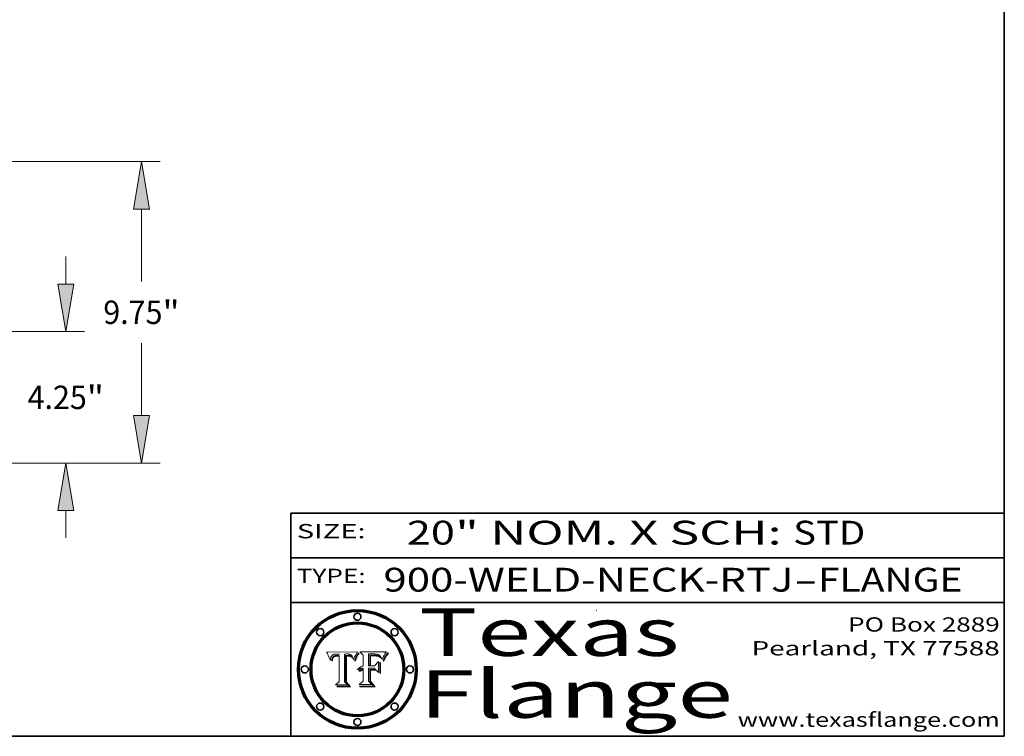
# Model space of a CAD drawing. Extents: x 0 to 10.8, y 0 to 8.2.
# Drawn here: x 6.6 to 10.8, y 0.2 to 3.3 of the extents above; entities that cross this region are included whole.
import ezdxf
from ezdxf.enums import TextEntityAlignment as Align

# ---------------------------------------------------------------- set-up
doc = ezdxf.new("R2010")
doc.units = 0
doc.header["$MEASUREMENT"] = 0
doc.layers.get('0').update_dxf_attribs({"lineweight": 13})
doc.layers.add('1', color=7, linetype='Continuous', lineweight=13)
doc.styles.get("Standard").update_dxf_attribs({"font": 'isocp.shx'})

# ---------------------------------------------------------------- blocks, each defined once
blk = doc.blocks.new('BLOCK1')
at = {"color": 7, "lineweight": 13, "ltscale": 0.03937}
for s, p, p2 in [('900-WELD-NECK-RTJ', (8.139206, 0.858248), (9.863589, 0.858248)), ('FLANGE', (9.966637, 0.858248), (10.574257, 0.858248)), ('-', (9.865114, 0.858248), (9.965113, 0.858248))]:
    blk.add_text(s, height=0.1, dxfattribs=at).set_placement(p, p2, align=Align.FIT)
blk = doc.blocks.new('BLOCK2')
at = {"color": 7, "lineweight": 13, "ltscale": 0.03937}
for s, p, p2 in [('" NOM. X SCH: ', (8.44093, 1.055967), (9.860741, 1.055967)), ('20', (8.237881, 1.055967), (8.439406, 1.055967)), ('STD', (9.862265, 1.055967), (10.165313, 1.055967))]:
    blk.add_text(s, height=0.1, dxfattribs=at).set_placement(p, p2, align=Align.FIT)
blk = doc.blocks.new('BLOCK3')
at = {"color": 7, "lineweight": 13, "ltscale": 0.03937}
for s, p, p2 in [('PO Box 2889', (10.093103, 0.689966), (10.730818, 0.689966)), ('Pearland, TX 77588', (9.686702, 0.589966), (10.730818, 0.589966)), ('www.texasflange.com', (9.628644, 0.289966), (10.730818, 0.289966))]:
    blk.add_text(s, height=0.06, dxfattribs=at).set_placement(p, p2, align=Align.FIT)
blk = doc.blocks.new('BLOCK4')
at = {"color": 7, "lineweight": 13, "ltscale": 0.03937}
for s, p, p2 in [('Texas', (8.289209, 0.587871), (9.383692, 0.587871)), ('Flange', (8.289209, 0.327871), (9.608945, 0.327871))]:
    blk.add_text(s, height=0.2, dxfattribs=at).set_placement(p, p2, align=Align.FIT)
blk = doc.blocks.new('BLOCK5')
at = {"color": 7, "lineweight": 5, "ltscale": 0.00324}
blk.add_line((8.029831, 0.605292), (7.900255, 0.604209), dxfattribs=at)
at = {"color": 7, "lineweight": 5, "ltscale": 0.000103}
blk.add_line((7.900255, 0.604209), (7.902151, 0.600546), dxfattribs=at)
at = {"color": 7, "lineweight": 5, "ltscale": 0.0001}
blk.add_line((7.902151, 0.600546), (7.903945, 0.596951), dxfattribs=at)
at = {"color": 7, "lineweight": 5, "ltscale": 9.8e-05}
blk.add_line((7.903945, 0.596951), (7.905638, 0.593424), dxfattribs=at)
at = {"color": 7, "lineweight": 5, "ltscale": 9.5e-05}
for p, q in [((7.905638, 0.593424), (7.907229, 0.589967)), ((7.913659, 0.573722), (7.915938, 0.570681))]:
    blk.add_line(p, q, dxfattribs=at)
at = {"color": 7, "lineweight": 5, "ltscale": 9.3e-05}
blk.add_line((7.907229, 0.589967), (7.908719, 0.58658), dxfattribs=at)
at = {"color": 7, "lineweight": 5, "ltscale": 9e-05}
blk.add_line((7.908719, 0.58658), (7.910106, 0.583262), dxfattribs=at)
at = {"color": 7, "lineweight": 5, "ltscale": 8.7e-05}
blk.add_line((7.910106, 0.583262), (7.911392, 0.580013), dxfattribs=at)
at = {"color": 7, "lineweight": 5, "ltscale": 8.5e-05}
blk.add_line((7.911392, 0.580013), (7.912577, 0.576833), dxfattribs=at)
at = {"color": 7, "lineweight": 5, "ltscale": 5.5e-05}
for p, q in [((7.916824, 0.578087), (7.917339, 0.580242)), ((7.951177, 0.595142), (7.953361, 0.594908)), ((7.988236, 0.595943), (7.990431, 0.595799)), ((7.922543, 0.574013), (7.922096, 0.571866))]:
    blk.add_line(p, q, dxfattribs=at)
at = {"color": 7, "lineweight": 5, "ltscale": 5.2e-05}
for p, q in [((7.917339, 0.580242), (7.917966, 0.58224)), ((7.990431, 0.595799), (7.992506, 0.595562)), ((7.923073, 0.576006), (7.922543, 0.574013)), ((8.014802, 0.574562), (8.015467, 0.576534))]:
    blk.add_line(p, q, dxfattribs=at)
at = {"color": 7, "lineweight": 5, "ltscale": 5e-05}
for p, q in [((7.917966, 0.58224), (7.918703, 0.584081)), ((7.938912, 0.589269), (7.936934, 0.588921)), ((7.94287, 0.595557), (7.944881, 0.595532)), ((8.008726, 0.584579), (8.009591, 0.582795))]:
    blk.add_line(p, q, dxfattribs=at)
at = {"color": 7, "lineweight": 5, "ltscale": 4.7e-05}
for p, q in [((7.918703, 0.584081), (7.919549, 0.585767)), ((7.936934, 0.588921), (7.935095, 0.588473)), ((7.994457, 0.595229), (7.996287, 0.5948)), ((8.007806, 0.586212), (8.008726, 0.584579)), ((8.01683, 0.580272), (8.017528, 0.582038))]:
    blk.add_line(p, q, dxfattribs=at)
at = {"color": 7, "lineweight": 5, "ltscale": 4.5e-05}
for p, q in [((7.919549, 0.585767), (7.920506, 0.587294)), ((7.935095, 0.588473), (7.933397, 0.587925)), ((7.937799, 0.586203), (7.939577, 0.586511)), ((7.996287, 0.5948), (7.997995, 0.594276)), ((7.92513, 0.573132), (7.925573, 0.574872))]:
    blk.add_line(p, q, dxfattribs=at)
at = {"color": 7, "lineweight": 5, "ltscale": 4.3e-05}
for p, q in [((7.920506, 0.587294), (7.921574, 0.588665)), ((7.92516, 0.581064), (7.924381, 0.579533)), ((7.997995, 0.594276), (7.99958, 0.593658)), ((8.018954, 0.58536), (8.019684, 0.586917))]:
    blk.add_line(p, q, dxfattribs=at)
at = {"color": 7, "lineweight": 5, "ltscale": 4.2e-05}
for p, q in [((7.921574, 0.588665), (7.922751, 0.58988)), ((7.922751, 0.58988), (7.924063, 0.590958)), ((7.933397, 0.587925), (7.931839, 0.587279)), ((7.936151, 0.585809), (7.937799, 0.586203)), ((8.00581, 0.589025), (8.006836, 0.587694)), ((8.019684, 0.586917), (8.020426, 0.588405)), ((7.925573, 0.574872), (7.926092, 0.57648))]:
    blk.add_line(p, q, dxfattribs=at)
at = {"color": 7, "lineweight": 5, "ltscale": 4.4e-05}
for p, q in [((7.924063, 0.590958), (7.92553, 0.591923)), ((8.006836, 0.587694), (8.007806, 0.586212)), ((8.018235, 0.583734), (8.018954, 0.58536)), ((8.029019, 0.60375), (8.029831, 0.605292))]:
    blk.add_line(p, q, dxfattribs=at)
at = {"color": 7, "lineweight": 5, "ltscale": 4.1e-05}
for p, q in [((7.926023, 0.582444), (7.92516, 0.581064)), ((7.99958, 0.593658), (8.001043, 0.592944))]:
    blk.add_line(p, q, dxfattribs=at)
at = {"color": 7, "lineweight": 5, "ltscale": 4.6e-05}
for p, q in [((7.92553, 0.591923), (7.927152, 0.592775)), ((8.017528, 0.582038), (8.018235, 0.583734)), ((7.924381, 0.579533), (7.923684, 0.577847))]:
    blk.add_line(p, q, dxfattribs=at)
at = {"color": 7, "lineweight": 5, "ltscale": 3.9e-05}
for p, q in [((7.926968, 0.58367), (7.926023, 0.582444)), ((8.001043, 0.592944), (8.002384, 0.592136))]:
    blk.add_line(p, q, dxfattribs=at)
at = {"color": 7, "lineweight": 5, "ltscale": 7.4e-05}
blk.add_line((7.929138, 0.585687), (7.926968, 0.58367), dxfattribs=at)
at = {"color": 7, "lineweight": 5, "ltscale": 4.8e-05}
for p, q in [((7.927152, 0.592775), (7.92893, 0.593513)), ((7.939577, 0.586511), (7.941484, 0.58673)), ((7.923684, 0.577847), (7.923073, 0.576006)), ((7.924766, 0.571259), (7.92513, 0.573132))]:
    blk.add_line(p, q, dxfattribs=at)
at = {"color": 7, "lineweight": 5, "ltscale": 6.9e-05}
for p, q in [((7.92736, 0.579297), (7.928935, 0.581582)), ((7.930843, 0.583356), (7.93324, 0.584759))]:
    blk.add_line(p, q, dxfattribs=at)
at = {"color": 7, "lineweight": 5, "ltscale": 5.1e-05}
for p, q in [((7.92893, 0.593513), (7.930864, 0.594138)), ((7.941484, 0.58673), (7.943519, 0.58686)), ((7.944881, 0.595532), (7.946936, 0.595454)), ((7.924478, 0.569252), (7.924766, 0.571259)), ((8.015467, 0.576534), (8.016143, 0.578438))]:
    blk.add_line(p, q, dxfattribs=at)
at = {"color": 7, "lineweight": 5, "ltscale": 6.5e-05}
blk.add_line((7.928935, 0.581582), (7.930843, 0.583356), dxfattribs=at)
at = {"color": 7, "lineweight": 5, "ltscale": 3.8e-05}
for p, q in [((7.930418, 0.586532), (7.929138, 0.585687)), ((7.93324, 0.584759), (7.93463, 0.585327)), ((8.002384, 0.592136), (8.003601, 0.591231)), ((8.003601, 0.591231), (8.004733, 0.590204))]:
    blk.add_line(p, q, dxfattribs=at)
at = {"color": 7, "lineweight": 5, "ltscale": 4e-05}
for p, q in [((7.931839, 0.587279), (7.930418, 0.586532)), ((7.93463, 0.585327), (7.936151, 0.585809)), ((8.004733, 0.590204), (8.00581, 0.589025)), ((8.020426, 0.588405), (8.021177, 0.589826))]:
    blk.add_line(p, q, dxfattribs=at)
at = {"color": 7, "lineweight": 5, "ltscale": 5.4e-05}
for p, q in [((7.930864, 0.594138), (7.932953, 0.594648)), ((7.943519, 0.58686), (7.945682, 0.586905)), ((7.949034, 0.595323), (7.951177, 0.595142)), ((7.924266, 0.567111), (7.924478, 0.569252)), ((8.014147, 0.572519), (8.014802, 0.574562))]:
    blk.add_line(p, q, dxfattribs=at)
at = {"color": 7, "lineweight": 5, "ltscale": 5.7e-05}
for p, q in [((7.932953, 0.594648), (7.9352, 0.595046)), ((7.943286, 0.589667), (7.941029, 0.589518)), ((8.012525, 0.574142), (8.014147, 0.572519))]:
    blk.add_line(p, q, dxfattribs=at)
at = {"color": 7, "lineweight": 5, "ltscale": 6e-05}
for p, q in [((7.9352, 0.595046), (7.9376, 0.595331)), ((7.945682, 0.589716), (7.943286, 0.589667))]:
    blk.add_line(p, q, dxfattribs=at)
at = {"color": 7, "lineweight": 5, "ltscale": 6.4e-05}
blk.add_line((7.9376, 0.595331), (7.940158, 0.5955), dxfattribs=at)
at = {"color": 7, "lineweight": 5, "ltscale": 5.3e-05}
for p, q in [((7.941029, 0.589518), (7.938912, 0.589269)), ((7.946936, 0.595454), (7.949034, 0.595323)), ((8.009591, 0.582795), (8.010404, 0.580859))]:
    blk.add_line(p, q, dxfattribs=at)
at = {"color": 7, "lineweight": 5, "ltscale": 6.8e-05}
blk.add_line((7.940158, 0.5955), (7.94287, 0.595557), dxfattribs=at)
at = {"color": 7, "lineweight": 5, "ltscale": 0.000162}
blk.add_line((7.952171, 0.589608), (7.945682, 0.589716), dxfattribs=at)
at = {"color": 7, "lineweight": 5, "ltscale": 0.000192}
blk.add_line((7.945682, 0.586905), (7.953361, 0.586796), dxfattribs=at)
at = {"color": 7, "lineweight": 5, "ltscale": 0.000136}
blk.add_line((7.953361, 0.594908), (7.952171, 0.589608), dxfattribs=at)
at = {"color": 7, "lineweight": 5, "ltscale": 0.00269}
blk.add_line((7.953361, 0.586796), (7.953361, 0.479178), dxfattribs=at)
at = {"color": 7, "lineweight": 5, "ltscale": 0.002931}
blk.add_line((7.974885, 0.478313), (7.976183, 0.595557), dxfattribs=at)
at = {"color": 7, "lineweight": 5, "ltscale": 4.9e-05}
for p, q in [((7.976183, 0.595557), (7.97813, 0.595713)), ((7.97813, 0.595713), (7.980077, 0.595835)), ((7.980077, 0.595835), (7.982024, 0.59592)), ((7.982024, 0.59592), (7.983971, 0.595973)), ((7.983971, 0.595973), (7.985918, 0.595991)), ((7.992506, 0.595562), (7.994457, 0.595229)), ((8.016143, 0.578438), (8.01683, 0.580272))]:
    blk.add_line(p, q, dxfattribs=at)
at = {"color": 7, "lineweight": 5, "ltscale": 5.8e-05}
for p, q in [((7.985918, 0.595991), (7.988236, 0.595943)), ((7.922096, 0.571866), (7.921734, 0.569565))]:
    blk.add_line(p, q, dxfattribs=at)
at = {"color": 7, "lineweight": 5, "ltscale": 5.6e-05}
blk.add_line((8.010404, 0.580859), (8.011163, 0.578771), dxfattribs=at)
at = {"color": 7, "lineweight": 5, "ltscale": 0.0004}
blk.add_line((8.021177, 0.589826), (8.029019, 0.60375), dxfattribs=at)
at = {"color": 7, "lineweight": 5, "ltscale": 8.2e-05}
blk.add_line((7.912577, 0.576833), (7.913659, 0.573722), dxfattribs=at)
at = {"color": 7, "lineweight": 5, "ltscale": 6.6e-05}
blk.add_line((7.915938, 0.570681), (7.916123, 0.573306), dxfattribs=at)
at = {"color": 7, "lineweight": 5, "ltscale": 6.2e-05}
for p, q in [((7.916123, 0.573306), (7.916418, 0.575775)), ((7.921734, 0.569565), (7.921454, 0.567111)), ((8.011871, 0.576531), (8.012525, 0.574142))]:
    blk.add_line(p, q, dxfattribs=at)
at = {"color": 7, "lineweight": 5, "ltscale": 5.9e-05}
for p, q in [((7.916418, 0.575775), (7.916824, 0.578087)), ((8.011163, 0.578771), (8.011871, 0.576531))]:
    blk.add_line(p, q, dxfattribs=at)
at = {"color": 7, "lineweight": 5, "ltscale": 7e-05}
blk.add_line((7.921454, 0.567111), (7.924266, 0.567111), dxfattribs=at)
at = {"color": 7, "lineweight": 5, "ltscale": 7.7e-05}
blk.add_line((7.926092, 0.57648), (7.92736, 0.579297), dxfattribs=at)
at = {"color": 7, "lineweight": 5, "ltscale": 0.000493}
blk.add_line((7.953361, 0.479178), (7.93822, 0.466523), dxfattribs=at)
at = {"color": 7, "lineweight": 5, "ltscale": 0.001236}
blk.add_line((7.93822, 0.466523), (7.987647, 0.466523), dxfattribs=at)
at = {"color": 7, "lineweight": 5, "ltscale": 0.000434}
blk.add_line((7.987647, 0.466523), (7.974885, 0.478313), dxfattribs=at)
blk = doc.blocks.new('BLOCK6')
at = {"color": 7, "lineweight": 5, "ltscale": 0.000505}
blk.add_line((8.03978, 0.605292), (8.054382, 0.591339), dxfattribs=at)
at = {"color": 7, "lineweight": 5, "ltscale": 0.002807}
blk.add_line((8.152051, 0.605292), (8.03978, 0.605292), dxfattribs=at)
at = {"color": 7, "lineweight": 5, "ltscale": 0.001141}
blk.add_line((8.054382, 0.591339), (8.054382, 0.545696), dxfattribs=at)
at = {"color": 7, "lineweight": 5, "ltscale": 0.001265}
blk.add_line((8.076014, 0.545696), (8.076014, 0.596315), dxfattribs=at)
at = {"color": 7, "lineweight": 5, "ltscale": 0.0001}
blk.add_line((8.076014, 0.596315), (8.080016, 0.596207), dxfattribs=at)
at = {"color": 7, "lineweight": 5, "ltscale": 0.000262}
blk.add_line((8.080016, 0.596207), (8.090507, 0.596099), dxfattribs=at)
at = {"color": 7, "lineweight": 5, "ltscale": 7.8e-05}
for p, q in [((8.085749, 0.590474), (8.082612, 0.590366)), ((8.117954, 0.587933), (8.115029, 0.588965))]:
    blk.add_line(p, q, dxfattribs=at)
at = {"color": 7, "lineweight": 5, "ltscale": 0.001117}
blk.add_line((8.082612, 0.590366), (8.082612, 0.545696), dxfattribs=at)
at = {"color": 7, "lineweight": 5, "ltscale": 6.7e-05}
for p, q in [((8.085316, 0.587445), (8.087994, 0.58764)), ((8.120915, 0.584246), (8.123219, 0.582873)), ((8.043013, 0.542615), (8.040755, 0.541208)), ((8.036938, 0.537626), (8.03538, 0.535451))]:
    blk.add_line(p, q, dxfattribs=at)
at = {"color": 7, "lineweight": 5, "ltscale": 0.001044}
blk.add_line((8.085316, 0.545696), (8.085316, 0.587445), dxfattribs=at)
at = {"color": 7, "lineweight": 5, "ltscale": 6.8e-05}
for p, q in [((8.088465, 0.590591), (8.085749, 0.590474)), ((8.122807, 0.58518), (8.120546, 0.586671))]:
    blk.add_line(p, q, dxfattribs=at)
at = {"color": 7, "lineweight": 5, "ltscale": 6.3e-05}
for p, q in [((8.087994, 0.58764), (8.090491, 0.587792)), ((8.09689, 0.587987), (8.099417, 0.587969)), ((8.126338, 0.581511), (8.124737, 0.583461)), ((8.127607, 0.579333), (8.126338, 0.581511))]:
    blk.add_line(p, q, dxfattribs=at)
at = {"color": 7, "lineweight": 5, "ltscale": 7e-05}
for p, q in [((8.091251, 0.590682), (8.088465, 0.590591)), ((8.130044, 0.580736), (8.131463, 0.578313))]:
    blk.add_line(p, q, dxfattribs=at)
at = {"color": 7, "lineweight": 5, "ltscale": 5.8e-05}
for p, q in [((8.090491, 0.587792), (8.092805, 0.5879)), ((8.110827, 0.595125), (8.113085, 0.594648)), ((8.134311, 0.572844), (8.135177, 0.575007))]:
    blk.add_line(p, q, dxfattribs=at)
at = {"color": 7, "lineweight": 5, "ltscale": 0.000154}
blk.add_line((8.090507, 0.596099), (8.096672, 0.596207), dxfattribs=at)
at = {"color": 7, "lineweight": 5, "ltscale": 7.1e-05}
for p, q in [((8.094107, 0.590747), (8.091251, 0.590682)), ((8.102909, 0.596033), (8.10574, 0.595817)), ((8.113329, 0.586844), (8.116087, 0.586202)), ((8.140617, 0.587735), (8.14189, 0.590261))]:
    blk.add_line(p, q, dxfattribs=at)
at = {"color": 7, "lineweight": 5, "ltscale": 5.3e-05}
for p, q in [((8.092805, 0.5879), (8.094938, 0.587964)), ((8.104068, 0.587826), (8.106191, 0.5877)), ((8.124398, 0.58835), (8.125804, 0.586758)), ((8.136889, 0.57926), (8.137697, 0.581201))]:
    blk.add_line(p, q, dxfattribs=at)
at = {"color": 7, "lineweight": 5, "ltscale": 7.3e-05}
blk.add_line((8.097032, 0.590786), (8.094107, 0.590747), dxfattribs=at)
at = {"color": 7, "lineweight": 5, "ltscale": 4.9e-05}
for p, q in [((8.094938, 0.587964), (8.09689, 0.587987)), ((8.122994, 0.589734), (8.124398, 0.58835)), ((8.137697, 0.581201), (8.138474, 0.583019)), ((8.148372, 0.600311), (8.149522, 0.601895)), ((8.038381, 0.532799), (8.04004, 0.533868)), ((8.047222, 0.536498), (8.049152, 0.536744)), ((8.052347, 0.531458), (8.050394, 0.531249))]:
    blk.add_line(p, q, dxfattribs=at)
at = {"color": 7, "lineweight": 5, "ltscale": 8e-05}
for p, q in [((8.096672, 0.596207), (8.099887, 0.596163)), ((8.054382, 0.545696), (8.051189, 0.545309))]:
    blk.add_line(p, q, dxfattribs=at)
at = {"color": 7, "lineweight": 5, "ltscale": 7.5e-05}
for p, q in [((8.100026, 0.590798), (8.097032, 0.590786)), ((8.131463, 0.578313), (8.132887, 0.575682))]:
    blk.add_line(p, q, dxfattribs=at)
at = {"color": 7, "lineweight": 5, "ltscale": 6e-05}
blk.add_line((8.099417, 0.587969), (8.101811, 0.587915), dxfattribs=at)
at = {"color": 7, "lineweight": 5, "ltscale": 7.6e-05}
for p, q in [((8.099887, 0.596163), (8.102909, 0.596033)), ((8.051189, 0.545309), (8.048231, 0.544665))]:
    blk.add_line(p, q, dxfattribs=at)
at = {"color": 7, "lineweight": 5, "ltscale": 0.000106}
blk.add_line((8.104273, 0.590684), (8.100026, 0.590798), dxfattribs=at)
at = {"color": 7, "lineweight": 5, "ltscale": 5.6e-05}
for p, q in [((8.101811, 0.587915), (8.104068, 0.587826)), ((8.136049, 0.577196), (8.136889, 0.57926))]:
    blk.add_line(p, q, dxfattribs=at)
at = {"color": 7, "lineweight": 5, "ltscale": 9.8e-05}
blk.add_line((8.108189, 0.59034), (8.104273, 0.590684), dxfattribs=at)
at = {"color": 7, "lineweight": 5, "ltscale": 6.6e-05}
for p, q in [((8.10574, 0.595817), (8.108379, 0.595514)), ((8.118538, 0.585356), (8.120915, 0.584246)), ((8.128628, 0.582951), (8.130044, 0.580736)), ((8.03873, 0.539544), (8.036938, 0.537626)), ((8.040755, 0.541208), (8.03873, 0.539544))]:
    blk.add_line(p, q, dxfattribs=at)
at = {"color": 7, "lineweight": 5, "ltscale": 5e-05}
for p, q in [((8.106191, 0.5877), (8.108179, 0.58754)), ((8.11515, 0.594086), (8.117024, 0.593438)), ((8.049152, 0.536744), (8.051138, 0.536826))]:
    blk.add_line(p, q, dxfattribs=at)
at = {"color": 7, "lineweight": 5, "ltscale": 4.7e-05}
for p, q in [((8.108179, 0.58754), (8.110031, 0.587343)), ((8.032967, 0.530337), (8.033725, 0.528606))]:
    blk.add_line(p, q, dxfattribs=at)
at = {"color": 7, "lineweight": 5, "ltscale": 9.1e-05}
blk.add_line((8.111775, 0.589767), (8.108189, 0.59034), dxfattribs=at)
at = {"color": 7, "lineweight": 5, "ltscale": 6.2e-05}
blk.add_line((8.108379, 0.595514), (8.110827, 0.595125), dxfattribs=at)
at = {"color": 7, "lineweight": 5, "ltscale": 4.3e-05}
for p, q in [((8.110031, 0.587343), (8.111747, 0.587112)), ((8.118707, 0.592701), (8.120198, 0.591881)), ((8.120198, 0.591881), (8.121594, 0.59091)), ((8.13922, 0.584714), (8.139935, 0.586286))]:
    blk.add_line(p, q, dxfattribs=at)
at = {"color": 7, "lineweight": 5, "ltscale": 4e-05}
for p, q in [((8.111747, 0.587112), (8.113329, 0.586844)), ((8.139935, 0.586286), (8.140617, 0.587735)), ((8.045129, 0.526349), (8.046567, 0.527039)), ((8.046567, 0.527039), (8.048048, 0.527603)), ((8.048048, 0.527603), (8.049571, 0.528042)), ((8.049571, 0.528042), (8.051134, 0.528356)), ((8.051134, 0.528356), (8.052737, 0.528543)), ((8.052773, 0.536748), (8.054382, 0.53661))]:
    blk.add_line(p, q, dxfattribs=at)
at = {"color": 7, "lineweight": 5, "ltscale": 8.4e-05}
blk.add_line((8.115029, 0.588965), (8.111775, 0.589767), dxfattribs=at)
at = {"color": 7, "lineweight": 5, "ltscale": 5.4e-05}
for p, q in [((8.113085, 0.594648), (8.11515, 0.594086)), ((8.150747, 0.603555), (8.152051, 0.605292)), ((8.033725, 0.528606), (8.035222, 0.530168))]:
    blk.add_line(p, q, dxfattribs=at)
at = {"color": 7, "lineweight": 5, "ltscale": 6.5e-05}
for p, q in [((8.116087, 0.586202), (8.118538, 0.585356)), ((8.124737, 0.583461), (8.122807, 0.58518))]:
    blk.add_line(p, q, dxfattribs=at)
at = {"color": 7, "lineweight": 5, "ltscale": 4.6e-05}
for p, q in [((8.117024, 0.593438), (8.118707, 0.592701)), ((8.121594, 0.59091), (8.122994, 0.589734)), ((8.138474, 0.583019), (8.13922, 0.584714)), ((8.1473, 0.598802), (8.148372, 0.600311)), ((8.039021, 0.52592), (8.037725, 0.524604)), ((8.048522, 0.530904), (8.046733, 0.53042))]:
    blk.add_line(p, q, dxfattribs=at)
at = {"color": 7, "lineweight": 5, "ltscale": 7.2e-05}
for p, q in [((8.120546, 0.586671), (8.117954, 0.587933)), ((8.125449, 0.581235), (8.127607, 0.579333)), ((8.048231, 0.544665), (8.045504, 0.543768)), ((8.034058, 0.533022), (8.032967, 0.530337))]:
    blk.add_line(p, q, dxfattribs=at)
at = {"color": 7, "lineweight": 5, "ltscale": 6.9e-05}
for p, q in [((8.123219, 0.582873), (8.125449, 0.581235)), ((8.143089, 0.592394), (8.144543, 0.594729)), ((8.045504, 0.543768), (8.043013, 0.542615)), ((8.03538, 0.535451), (8.034058, 0.533022))]:
    blk.add_line(p, q, dxfattribs=at)
at = {"color": 7, "lineweight": 5, "ltscale": 5.7e-05}
blk.add_line((8.125804, 0.586758), (8.127215, 0.584958), dxfattribs=at)
at = {"color": 7, "lineweight": 5, "ltscale": 6.1e-05}
for p, q in [((8.127215, 0.584958), (8.128628, 0.582951)), ((8.14189, 0.590261), (8.143089, 0.592394))]:
    blk.add_line(p, q, dxfattribs=at)
at = {"color": 7, "lineweight": 5, "ltscale": 3.8e-05}
blk.add_line((8.144543, 0.594729), (8.145386, 0.596012), dxfattribs=at)
at = {"color": 7, "lineweight": 5, "ltscale": 4.1e-05}
for p, q in [((8.145386, 0.596012), (8.146304, 0.597369)), ((8.042372, 0.524592), (8.04373, 0.525533)), ((8.04373, 0.525533), (8.045129, 0.526349)), ((8.051138, 0.536826), (8.052773, 0.536748)), ((8.052737, 0.528543), (8.054382, 0.528606))]:
    blk.add_line(p, q, dxfattribs=at)
at = {"color": 7, "lineweight": 5, "ltscale": 4.4e-05}
for p, q in [((8.146304, 0.597369), (8.1473, 0.598802)), ((8.03978, 0.522333), (8.041057, 0.523526))]:
    blk.add_line(p, q, dxfattribs=at)
at = {"color": 7, "lineweight": 5, "ltscale": 5.2e-05}
for p, q in [((8.149522, 0.601895), (8.150747, 0.603555)), ((8.035222, 0.530168), (8.036774, 0.531566))]:
    blk.add_line(p, q, dxfattribs=at)
at = {"color": 7, "lineweight": 5, "ltscale": 0.000165}
blk.add_line((8.082612, 0.545696), (8.076014, 0.545696), dxfattribs=at)
at = {"color": 7, "lineweight": 5, "ltscale": 0.000408}
blk.add_line((8.101647, 0.545696), (8.085316, 0.545696), dxfattribs=at)
at = {"color": 7, "lineweight": 5, "ltscale": 0.000629}
blk.add_line((8.118953, 0.563975), (8.101647, 0.545696), dxfattribs=at)
at = {"color": 7, "lineweight": 5, "ltscale": 0.001133}
blk.add_line((8.118953, 0.518655), (8.118953, 0.563975), dxfattribs=at)
at = {"color": 7, "lineweight": 5, "ltscale": 7.9e-05}
blk.add_line((8.132887, 0.575682), (8.134311, 0.572844), dxfattribs=at)
at = {"color": 7, "lineweight": 5, "ltscale": 5.9e-05}
blk.add_line((8.135177, 0.575007), (8.136049, 0.577196), dxfattribs=at)
at = {"color": 7, "lineweight": 5, "ltscale": 5.1e-05}
for p, q in [((8.036774, 0.531566), (8.038381, 0.532799)), ((8.054382, 0.531527), (8.052347, 0.531458))]:
    blk.add_line(p, q, dxfattribs=at)
at = {"color": 7, "lineweight": 5, "ltscale": 7.7e-05}
blk.add_line((8.037725, 0.524604), (8.03978, 0.522333), dxfattribs=at)
at = {"color": 7, "lineweight": 5, "ltscale": 4.5e-05}
for p, q in [((8.0404, 0.527097), (8.039021, 0.52592)), ((8.041859, 0.528135), (8.0404, 0.527097)), ((8.043403, 0.529035), (8.041859, 0.528135)), ((8.045027, 0.529796), (8.043403, 0.529035)), ((8.046733, 0.53042), (8.045027, 0.529796))]:
    blk.add_line(p, q, dxfattribs=at)
at = {"color": 7, "lineweight": 5, "ltscale": 4.8e-05}
for p, q in [((8.04004, 0.533868), (8.041754, 0.534771)), ((8.041754, 0.534771), (8.043522, 0.535512)), ((8.043522, 0.535512), (8.045345, 0.536087)), ((8.045345, 0.536087), (8.047222, 0.536498)), ((8.050394, 0.531249), (8.048522, 0.530904))]:
    blk.add_line(p, q, dxfattribs=at)
at = {"color": 7, "lineweight": 5, "ltscale": 4.2e-05}
blk.add_line((8.041057, 0.523526), (8.042372, 0.524592), dxfattribs=at)
at = {"color": 7, "lineweight": 5, "ltscale": 0.000127}
blk.add_line((8.054382, 0.53661), (8.054382, 0.531527), dxfattribs=at)
at = {"color": 7, "lineweight": 5, "ltscale": 0.001163}
blk.add_line((8.054382, 0.528606), (8.054382, 0.482097), dxfattribs=at)
at = {"color": 7, "lineweight": 5, "ltscale": 0.001363}
blk.add_line((8.076014, 0.482097), (8.076014, 0.53661), dxfattribs=at)
at = {"color": 7, "lineweight": 5, "ltscale": 0.000619}
blk.add_line((8.076014, 0.53661), (8.100782, 0.53661), dxfattribs=at)
at = {"color": 7, "lineweight": 5, "ltscale": 0.000639}
blk.add_line((8.100782, 0.53661), (8.118953, 0.518655), dxfattribs=at)
at = {"color": 7, "lineweight": 5, "ltscale": 0.000564}
blk.add_line((8.054382, 0.482097), (8.036753, 0.468038), dxfattribs=at)
at = {"color": 7, "lineweight": 5, "ltscale": 0.001328}
blk.add_line((8.036753, 0.468038), (8.089859, 0.468038), dxfattribs=at)
at = {"color": 7, "lineweight": 5, "ltscale": 0.000493}
blk.add_line((8.089859, 0.468038), (8.076014, 0.482097), dxfattribs=at)
blk = doc.blocks.new('BLOCK24')
at = {"color": 7, "lineweight": 13, "ltscale": 0.03937}
for p, q in [((25.12765, 5.78844), (25.12765, 6.672774)), ((17.480693, 4.25), (25.733345, 4.25)), ((17.480693, 0), (25.733345, 0)), ((25.12765, -2.422774), (25.12765, -1.53844))]:
    blk.add_line(p, q, dxfattribs=at)
for points in [[(24.871245, 5.78844), (25.12765, 4.25), (25.384058, 5.78844)], [(25.384058, -1.53844), (25.12765, 0), (24.871245, -1.53844)]]:
    blk.add_lwpolyline(points, close=True, dxfattribs=at)
for points in [[(24.871245, 5.78844), (25.12765, 4.25), (24.871245, 5.78844), (25.384058, 5.78844)], [(25.384058, -1.53844), (25.12765, 0), (25.384058, -1.53844), (24.871245, -1.53844)]]:
    blk.add_solid(points, dxfattribs=at)
for s, p, p2 in [('4.25', (23.892705, 1.746441), (25.807377, 1.746441)), ('"', (25.80738, 1.746441), (26.362598, 1.746441))]:
    blk.add_text(s, height=0.757117, dxfattribs=at).set_placement(p, p2, align=Align.FIT)
blk = doc.blocks.new('BLOCK25')
at = {"color": 7, "lineweight": 13, "ltscale": 0.03937}
for p, q in [((10.309434, 9.75), (28.181474, 9.75)), ((27.57578, 5.868943), (27.57578, 8.21156)), ((27.57578, 1.53844), (27.57578, 3.881057)), ((17.480693, 0), (28.181474, 0))]:
    blk.add_line(p, q, dxfattribs=at)
for points in [[(27.832187, 8.21156), (27.57578, 9.75), (27.319374, 8.21156)], [(27.319374, 1.53844), (27.57578, 0), (27.832187, 1.53844)]]:
    blk.add_lwpolyline(points, close=True, dxfattribs=at)
for points in [[(27.832187, 8.21156), (27.57578, 9.75), (27.832187, 8.21156), (27.319374, 8.21156)], [(27.319374, 1.53844), (27.57578, 0), (27.319374, 1.53844), (27.832187, 1.53844)]]:
    blk.add_solid(points, dxfattribs=at)
for s, p, p2 in [('9.75', (26.340834, 4.496441), (28.255507, 4.496441)), ('"', (28.25551, 4.496441), (28.810728, 4.496441))]:
    blk.add_text(s, height=0.757117, dxfattribs=at).set_placement(p, p2, align=Align.FIT)

msp = doc.modelspace()

# ---------------------------------------------------------------- linework, layer by layer
at = {"color": 7, "lineweight": 13, "ltscale": 0.03937}
for points in [[(8.029831, 0.605292), (8.029019, 0.60375), (8.021177, 0.589826), (8.020426, 0.588405), (8.019684, 0.586917), (8.018954, 0.58536), (8.018235, 0.583734), (8.017528, 0.582038), (8.01683, 0.580272), (8.016143, 0.578438), (8.015467, 0.576534), (8.014802, 0.574562), (8.014147, 0.572519), (8.012525, 0.574142), (8.011871, 0.576531), (8.011163, 0.578771), (8.010404, 0.580859), (8.009591, 0.582795), (8.008726, 0.584579), (8.007806, 0.586212), (8.006836, 0.587694), (8.00581, 0.589025), (8.004733, 0.590204), (8.003601, 0.591231), (8.002384, 0.592136), (8.001043, 0.592944), (7.99958, 0.593658), (7.997995, 0.594276), (7.996287, 0.5948), (7.994457, 0.595229), (7.992506, 0.595562), (7.990431, 0.595799), (7.988236, 0.595943), (7.985918, 0.595991), (7.983971, 0.595973), (7.982024, 0.59592), (7.980077, 0.595835), (7.97813, 0.595713), (7.976183, 0.595557), (7.974885, 0.478313), (7.987647, 0.466523), (7.93822, 0.466523), (7.953361, 0.479178), (7.953361, 0.586796), (7.945682, 0.586905), (7.943519, 0.58686), (7.941484, 0.58673), (7.939577, 0.586511), (7.937799, 0.586203), (7.936151, 0.585809), (7.93463, 0.585327), (7.93324, 0.584759), (7.930843, 0.583356), (7.928935, 0.581582), (7.92736, 0.579297), (7.926092, 0.57648), (7.925573, 0.574872), (7.92513, 0.573132), (7.924766, 0.571259), (7.924478, 0.569252), (7.924266, 0.567111), (7.921454, 0.567111), (7.921734, 0.569565), (7.922096, 0.571866), (7.922543, 0.574013), (7.923073, 0.576006), (7.923684, 0.577847), (7.924381, 0.579533), (7.92516, 0.581064), (7.926023, 0.582444), (7.926968, 0.58367), (7.929138, 0.585687), (7.930418, 0.586532), (7.931839, 0.587279), (7.933397, 0.587925), (7.935095, 0.588473), (7.936934, 0.588921), (7.938912, 0.589269), (7.941029, 0.589518), (7.943286, 0.589667), (7.945682, 0.589716), (7.952171, 0.589608), (7.953361, 0.594908), (7.951177, 0.595142), (7.949034, 0.595323), (7.946936, 0.595454), (7.944881, 0.595532), (7.94287, 0.595557), (7.940158, 0.5955), (7.9376, 0.595331), (7.9352, 0.595046), (7.932953, 0.594648), (7.930864, 0.594138), (7.92893, 0.593513), (7.927152, 0.592775), (7.92553, 0.591923), (7.924063, 0.590958), (7.922751, 0.58988), (7.921574, 0.588665), (7.920506, 0.587294), (7.919549, 0.585767), (7.918703, 0.584081), (7.917966, 0.58224), (7.917339, 0.580242), (7.916824, 0.578087), (7.916418, 0.575775), (7.916123, 0.573306), (7.915938, 0.570681), (7.913659, 0.573722), (7.912577, 0.576833), (7.911392, 0.580013), (7.910106, 0.583262), (7.908719, 0.58658), (7.907229, 0.589967), (7.905638, 0.593424), (7.903945, 0.596951), (7.902151, 0.600546), (7.900255, 0.604209)], [(8.007766, 0.581604), (8.006072, 0.582632), (8.004322, 0.583551), (8.002516, 0.584363), (8.000652, 0.585066), (7.998734, 0.58566), (7.996758, 0.586148), (7.994728, 0.586526), (7.992641, 0.586796), (7.990496, 0.586959), (7.988297, 0.587013), (7.986785, 0.586983), (7.985234, 0.586896), (7.983644, 0.586751), (7.983538, 0.477987), (8.000735, 0.457653), (7.945466, 0.457653), (7.942978, 0.460574), (7.994786, 0.460574), (7.980293, 0.477123), (7.980293, 0.589826), (7.986134, 0.589934), (7.988171, 0.589916), (7.990086, 0.589866), (7.991879, 0.589782), (7.993549, 0.589665), (7.995098, 0.589514), (7.997828, 0.589112), (8.000069, 0.588575), (8.001862, 0.587888), (8.003455, 0.586953), (8.004886, 0.585755), (8.006157, 0.584294), (8.007269, 0.582567)], [(8.036644, 0.598478), (8.035144, 0.596448), (8.033629, 0.594168), (8.032099, 0.591638), (8.030552, 0.588855), (8.028992, 0.585822), (8.027416, 0.582539), (8.025824, 0.579005), (8.024219, 0.575219), (8.022597, 0.571182), (8.020961, 0.566895), (8.018149, 0.567869), (8.020069, 0.573183), (8.021652, 0.577253), (8.023227, 0.581049), (8.024791, 0.584573), (8.026342, 0.587825), (8.027884, 0.590802), (8.029413, 0.593508), (8.030933, 0.595943), (8.032442, 0.598104), (8.03394, 0.599991)], [(8.03978, 0.605292), (8.152051, 0.605292), (8.150747, 0.603555), (8.149522, 0.601895), (8.148372, 0.600311), (8.1473, 0.598802), (8.146304, 0.597369), (8.145386, 0.596012), (8.144543, 0.594729), (8.143089, 0.592394), (8.14189, 0.590261), (8.140617, 0.587735), (8.139935, 0.586286), (8.13922, 0.584714), (8.138474, 0.583019), (8.137697, 0.581201), (8.136889, 0.57926), (8.136049, 0.577196), (8.135177, 0.575007), (8.134311, 0.572844), (8.132887, 0.575682), (8.131463, 0.578313), (8.130044, 0.580736), (8.128628, 0.582951), (8.127215, 0.584958), (8.125804, 0.586758), (8.124398, 0.58835), (8.122994, 0.589734), (8.121594, 0.59091), (8.120198, 0.591881), (8.118707, 0.592701), (8.117024, 0.593438), (8.11515, 0.594086), (8.113085, 0.594648), (8.110827, 0.595125), (8.108379, 0.595514), (8.10574, 0.595817), (8.102909, 0.596033), (8.099887, 0.596163), (8.096672, 0.596207), (8.090507, 0.596099), (8.080016, 0.596207), (8.076014, 0.596315), (8.076014, 0.545696), (8.082612, 0.545696), (8.082612, 0.590366), (8.085749, 0.590474), (8.088465, 0.590591), (8.091251, 0.590682), (8.094107, 0.590747), (8.097032, 0.590786), (8.100026, 0.590798), (8.104273, 0.590684), (8.108189, 0.59034), (8.111775, 0.589767), (8.115029, 0.588965), (8.117954, 0.587933), (8.120546, 0.586671), (8.122807, 0.58518), (8.124737, 0.583461), (8.126338, 0.581511), (8.127607, 0.579333), (8.125449, 0.581235), (8.123219, 0.582873), (8.120915, 0.584246), (8.118538, 0.585356), (8.116087, 0.586202), (8.113329, 0.586844), (8.111747, 0.587112), (8.110031, 0.587343), (8.108179, 0.58754), (8.106191, 0.5877), (8.104068, 0.587826), (8.101811, 0.587915), (8.099417, 0.587969), (8.09689, 0.587987), (8.094938, 0.587964), (8.092805, 0.5879), (8.090491, 0.587792), (8.087994, 0.58764), (8.085316, 0.587445), (8.085316, 0.545696), (8.101647, 0.545696), (8.118953, 0.563975), (8.118953, 0.518655), (8.100782, 0.53661), (8.076014, 0.53661), (8.076014, 0.482097), (8.089859, 0.468038), (8.036753, 0.468038), (8.054382, 0.482097), (8.054382, 0.528606), (8.052737, 0.528543), (8.051134, 0.528356), (8.049571, 0.528042), (8.048048, 0.527603), (8.046567, 0.527039), (8.045129, 0.526349), (8.04373, 0.525533), (8.042372, 0.524592), (8.041057, 0.523526), (8.03978, 0.522333), (8.037725, 0.524604), (8.039021, 0.52592), (8.0404, 0.527097), (8.041859, 0.528135), (8.043403, 0.529035), (8.045027, 0.529796), (8.046733, 0.53042), (8.048522, 0.530904), (8.050394, 0.531249), (8.052347, 0.531458), (8.054382, 0.531527), (8.054382, 0.53661), (8.052773, 0.536748), (8.051138, 0.536826), (8.049152, 0.536744), (8.047222, 0.536498), (8.045345, 0.536087), (8.043522, 0.535512), (8.041754, 0.534771), (8.04004, 0.533868), (8.038381, 0.532799), (8.036774, 0.531566), (8.035222, 0.530168), (8.033725, 0.528606), (8.032967, 0.530337), (8.034058, 0.533022), (8.03538, 0.535451), (8.036938, 0.537626), (8.03873, 0.539544), (8.040755, 0.541208), (8.043013, 0.542615), (8.045504, 0.543768), (8.048231, 0.544665), (8.051189, 0.545309), (8.054382, 0.545696), (8.054382, 0.591339)], [(8.160271, 0.598694), (8.157292, 0.595112), (8.154542, 0.59159), (8.152022, 0.588129), (8.149732, 0.584729), (8.147671, 0.581388), (8.145838, 0.578109), (8.144234, 0.57489), (8.142862, 0.571733), (8.141717, 0.568634), (8.140802, 0.565596), (8.138531, 0.567111), (8.139469, 0.570503), (8.140637, 0.573882), (8.142038, 0.577251), (8.14367, 0.58061), (8.145533, 0.583958), (8.147629, 0.587294), (8.149955, 0.590619), (8.152513, 0.593936), (8.155303, 0.597239), (8.158324, 0.600533)], [(8.126849, 0.560189), (8.126849, 0.513464), (8.124036, 0.515087), (8.124036, 0.561812)], [(8.107488, 0.527525), (8.085316, 0.527525), (8.085316, 0.481233), (8.104352, 0.457653), (8.041727, 0.457653), (8.039024, 0.460574), (8.098295, 0.460574), (8.082612, 0.479934), (8.082612, 0.530445), (8.104352, 0.530445)]]:
    msp.add_lwpolyline(points, close=True, dxfattribs=at)
at = {"color": 7, "lineweight": 70, "ltscale": 0.03937}
for radius in [0.2475, 0.195]:
    msp.add_circle((8.029755, 0.53125), radius, dxfattribs=at)
at = {"color": 7, "lineweight": 35, "ltscale": 0.03937}
for centre in [(8.029755, 0.7525), (7.873308, 0.687697), (8.186202, 0.687697), (7.808505, 0.53125), (8.251005, 0.53125), (7.873308, 0.374803), (8.186202, 0.374803), (8.029755, 0.31)]:
    msp.add_circle(centre, 0.015, dxfattribs=at)
at = {"color": 7, "lineweight": 5, "ltscale": 0.03937}
msp.add_point((8.029755, 0.53125), dxfattribs=at)
at = {"layer": '1', "color": 7, "lineweight": 35, "ltscale": 0.03937}
for p, q in [((10.75, 8.25), (10.75, 0.25)), ((7.75, 1.1875), (10.75, 1.1875)), ((7.75, 1.1875), (7.75, 0.25)), ((7.75, 1), (10.75, 1)), ((7.75, 0.8125), (10.75, 0.8125)), ((0.25, 0.25), (10.75, 0.25))]:
    msp.add_line(p, q, dxfattribs=at)
at = {"layer": '1', "color": 7, "lineweight": 35, "ltscale": 3.2e-05}
msp.add_line((9.035676, 0.778761), (9.036922, 0.778449), dxfattribs=at)

# ---------------------------------------------------------------- block references
at = {"lineweight": 0, "xscale": 0.13, "yscale": 0.13, "zscale": 0.13}
for name in ['BLOCK25', 'BLOCK24']:
    msp.add_blockref(name, (3.536898, 1.398518), dxfattribs=at)
at = {"lineweight": 0}
for name in ['BLOCK2', 'BLOCK1', 'BLOCK4', 'BLOCK3', 'BLOCK5', 'BLOCK6']:
    msp.add_blockref(name, (0, 0), dxfattribs=at)

# ---------------------------------------------------------------- texts
at = {"color": 7, "lineweight": 13, "ltscale": 0.03937}
for s, p, p2 in [('SIZE:', (7.774762, 1.08216), (8.064134, 1.08216)), ('TYPE:', (7.774762, 0.894218), (8.064134, 0.894218))]:
    msp.add_text(s, height=0.06, dxfattribs=at).set_placement(p, p2, align=Align.FIT)

doc.saveas('drawing.dxf')
